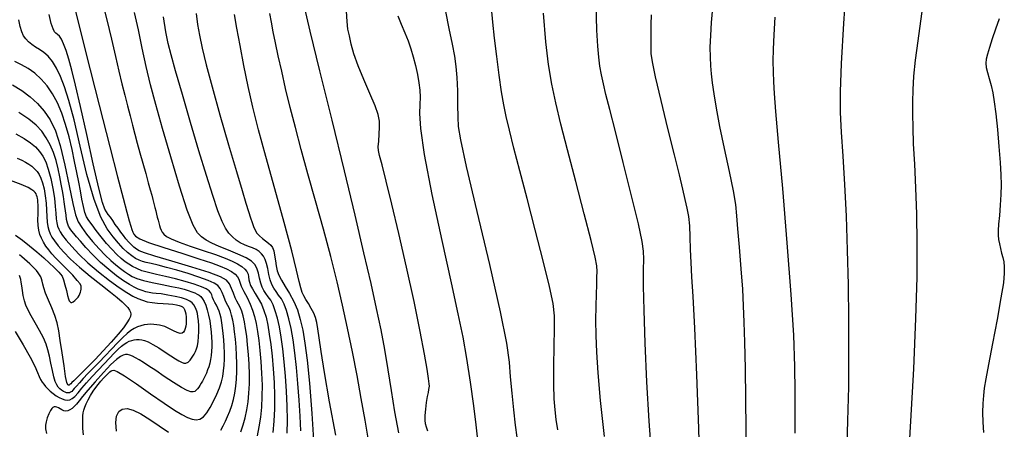
# Model space of a CAD drawing. Extents: x 362093 to 365293, y 1021863 to 1024863.
# Drawn here: x 362818 to 362956, y 1022404 to 1022461 of the extents above; entities that cross this region are included whole.
import ezdxf

# ---------------------------------------------------------------- set-up
doc = ezdxf.new("R2010")
doc.units = 0
doc.header["$MEASUREMENT"] = 0
doc.layers.add('INDEX', color=1, linetype='CONTINUOUS')
doc.layers.add('INTER', color=33, linetype='CONTINUOUS')

msp = doc.modelspace()

# ---------------------------------------------------------------- linework, layer by layer
at = {"layer": 'INDEX', "color": 1, "linetype": 'CONTINUOUS'}
for points, elevation in [([(362825.49, 1022463.65), (362827.37, 1022456.13), (362829.23, 1022448.82), (362829.23, 1022448.82), (362830.71, 1022443.03), (362831.8, 1022438.8), (362832.57, 1022435.85), (362832.57, 1022435.85), (362833.08, 1022433.91), (362833.4, 1022432.7), (362833.62, 1022431.96), (362833.62, 1022431.96), (362833.78, 1022431.47), (362833.92, 1022431.11), (362834.07, 1022430.83), (362834.07, 1022430.83), (362834.3, 1022430.54), (362834.88, 1022430.17), (362836.13, 1022429.66), (362836.13, 1022429.66), (362838.24, 1022428.95), (362840.77, 1022428.15), (362843.14, 1022427.4), (362843.14, 1022427.4), (362844.91, 1022426.81), (362846.14, 1022426.35), (362847.01, 1022425.97), (362847.69, 1022425.6), (362848.19, 1022425.24), (362848.53, 1022424.89), (362848.53, 1022424.89), (362848.72, 1022424.55), (362848.86, 1022424.13), (362849.07, 1022423.58), (362849.07, 1022423.58), (362849.42, 1022422.83), (362849.87, 1022421.97), (362850.31, 1022421.07), (362850.31, 1022421.07), (362850.65, 1022420.2), (362850.92, 1022419.33), (362851.13, 1022418.37), (362851.13, 1022418.37), (362851.33, 1022417.26), (362851.5, 1022416), (362851.66, 1022414.59), (362851.66, 1022414.59), (362851.8, 1022413.03), (362851.9, 1022411.4), (362851.96, 1022409.76), (362851.96, 1022409.76), (362851.95, 1022408.19), (362851.88, 1022406.69), (362851.75, 1022405.27), (362851.75, 1022405.27), (362851.54, 1022403.93), (362851.28, 1022402.67)], 2340), ([(362877.58, 1022461.89), (362878.05, 1022459.51), (362878.5, 1022457.33), (362878.5, 1022457.33), (362878.83, 1022455.64), (362879.03, 1022454.21), (362879.16, 1022452.68), (362879.16, 1022452.68), (362879.24, 1022450.81), (362879.28, 1022448.85), (362879.3, 1022447.17), (362879.3, 1022447.17), (362879.35, 1022445.87), (362879.66, 1022443.98), (362880.49, 1022440.26), (362880.49, 1022440.26), (362881.98, 1022433.99), (362883.74, 1022426.58), (362885.24, 1022419.98), (362886.09, 1022415.63), (362886.46, 1022412.96), (362886.62, 1022410.91), (362886.62, 1022410.91), (362886.83, 1022408.65), (362887.07, 1022406.29), (362887.32, 1022404.15), (362887.32, 1022404.15), (362887.53, 1022402.49)], 2320), ([(362919.57, 1022399.71), (362919.58, 1022403.61), (362919.58, 1022403.61), (362919.54, 1022407.86), (362919.46, 1022412.09), (362919.37, 1022415.77), (362919.37, 1022415.77), (362919.3, 1022418.54), (362919.22, 1022420.8), (362919.09, 1022423.16), (362919.09, 1022423.16), (362918.88, 1022426), (362918.64, 1022428.99), (362918.43, 1022431.57), (362918.43, 1022431.57), (362918.29, 1022433.4), (362918.12, 1022434.94), (362917.79, 1022436.85), (362917.79, 1022436.85), (362917.23, 1022439.58), (362916.55, 1022442.78), (362915.91, 1022445.87), (362915.91, 1022445.87), (362915.43, 1022448.4), (362915.11, 1022450.39), (362914.88, 1022451.94), (362914.88, 1022451.94), (362914.72, 1022453.2), (362914.62, 1022454.33), (362914.57, 1022455.53), (362914.57, 1022455.53), (362914.56, 1022456.92), (362914.62, 1022458.54), (362914.74, 1022460.37), (362914.74, 1022460.37), (362914.93, 1022462.4)], 2310), ([(362862.26, 1022402.75), (362861.4, 1022407.43), (362860.68, 1022411.5), (362860.21, 1022414.43), (362859.93, 1022416.36), (362859.76, 1022417.62), (362859.76, 1022417.62), (362859.61, 1022418.51), (362859.44, 1022419.19), (362859.19, 1022419.81), (362859.19, 1022419.81), (362858.84, 1022420.47), (362858.45, 1022421.13), (362858.08, 1022421.72), (362858.08, 1022421.72), (362857.79, 1022422.21), (362857.56, 1022422.7), (362857.37, 1022423.31), (362857.37, 1022423.31), (362857.16, 1022424.22), (362856.8, 1022425.81), (362856.12, 1022428.49), (362856.12, 1022428.49), (362855.04, 1022432.47), (362853.75, 1022437.13), (362852.5, 1022441.65), (362852.5, 1022441.65), (362851.49, 1022445.39), (362850.7, 1022448.53), (362850.03, 1022451.42), (362850.03, 1022451.42), (362849.43, 1022454.34), (362848.89, 1022457.13), (362848.44, 1022459.56), (362848.44, 1022459.56), (362848.12, 1022461.5)], 2330), ([(362817.49, 1022417.26), (362818.59, 1022415.37), (362819.57, 1022413.65), (362820.23, 1022412.38), (362820.62, 1022411.53), (362820.86, 1022410.94), (362820.86, 1022410.94), (362821.05, 1022410.52), (362821.25, 1022410.18), (362821.47, 1022409.88), (362821.47, 1022409.88), (362821.73, 1022409.57), (362822.03, 1022409.26), (362822.39, 1022408.93), (362822.39, 1022408.93), (362822.78, 1022408.6), (362823.21, 1022408.28), (362823.63, 1022408.02), (362823.63, 1022408.02), (362824.03, 1022407.82), (362824.41, 1022407.7), (362824.76, 1022407.66), (362824.76, 1022407.66), (362825.1, 1022407.71), (362825.45, 1022407.87), (362825.83, 1022408.18), (362825.83, 1022408.18), (362826.28, 1022408.67), (362826.82, 1022409.32), (362827.47, 1022410.09), (362827.47, 1022410.09), (362828.25, 1022410.95), (362829.08, 1022411.84), (362829.91, 1022412.72), (362829.91, 1022412.72), (362830.66, 1022413.52), (362831.32, 1022414.21), (362831.88, 1022414.78), (362831.88, 1022414.78), (362832.34, 1022415.19), (362832.72, 1022415.49), (362833.07, 1022415.71), (362833.07, 1022415.71), (362833.41, 1022415.87), (362833.76, 1022416), (362834.1, 1022416.08), (362834.1, 1022416.08), (362834.44, 1022416.13), (362834.8, 1022416.13), (362835.16, 1022416.08), (362835.16, 1022416.08), (362835.57, 1022415.98), (362836.06, 1022415.78), (362836.7, 1022415.44), (362836.7, 1022415.44), (362837.53, 1022414.94), (362838.42, 1022414.37), (362839.25, 1022413.83), (362839.25, 1022413.83), (362839.89, 1022413.43), (362840.36, 1022413.14), (362840.74, 1022412.95), (362840.74, 1022412.95), (362841.05, 1022412.83), (362841.34, 1022412.82), (362841.63, 1022412.95), (362841.63, 1022412.95), (362841.93, 1022413.25), (362842.23, 1022413.65), (362842.48, 1022414.07), (362842.48, 1022414.07), (362842.68, 1022414.43), (362842.83, 1022414.8), (362842.94, 1022415.24), (362842.94, 1022415.24), (362843.04, 1022415.82), (362843.11, 1022416.51), (362843.14, 1022417.26), (362843.14, 1022417.26), (362843.12, 1022418.02), (362843.07, 1022418.74), (362843, 1022419.33), (362843, 1022419.33), (362842.93, 1022419.75), (362842.85, 1022420.06), (362842.76, 1022420.33), (362842.76, 1022420.33), (362842.64, 1022420.63), (362842.46, 1022420.94), (362842.22, 1022421.23), (362842.22, 1022421.23), (362841.89, 1022421.48), (362841.42, 1022421.71), (362840.73, 1022421.92), (362840.73, 1022421.92), (362839.81, 1022422.14), (362838.8, 1022422.33), (362837.88, 1022422.48), (362837.88, 1022422.48), (362837.18, 1022422.56), (362836.65, 1022422.61), (362836.19, 1022422.67), (362835.72, 1022422.78), (362835.22, 1022422.94), (362834.68, 1022423.16), (362834.68, 1022423.16), (362834.11, 1022423.43), (362833.45, 1022423.8), (362832.64, 1022424.32), (362832.64, 1022424.32), (362831.66, 1022425.02), (362830.55, 1022425.87), (362829.42, 1022426.85), (362829.42, 1022426.85), (362828.34, 1022427.92), (362827.38, 1022428.96), (362826.6, 1022429.84), (362826.6, 1022429.84), (362826.04, 1022430.47), (362825.66, 1022430.9), (362825.38, 1022431.24), (362825.38, 1022431.24), (362825.15, 1022431.56), (362824.95, 1022431.92), (362824.79, 1022432.35), (362824.79, 1022432.35), (362824.68, 1022432.86), (362824.59, 1022433.45), (362824.51, 1022434.06), (362824.51, 1022434.06), (362824.44, 1022434.69), (362824.35, 1022435.34), (362824.24, 1022436.06), (362824.24, 1022436.06), (362824.1, 1022436.88), (362823.93, 1022437.8), (362823.73, 1022438.82), (362823.73, 1022438.82), (362823.49, 1022439.93), (362823.21, 1022441.08), (362822.84, 1022442.21), (362822.84, 1022442.21), (362822.39, 1022443.28), (362821.84, 1022444.28), (362821.2, 1022445.19), (362821.2, 1022445.19), (362820.43, 1022446.04), (362819.42, 1022446.88), (362818, 1022447.78)], 2350)]:
    msp.add_lwpolyline(points, dxfattribs=dict(at, elevation=elevation))
at = {"layer": 'INTER', "linetype": 'CONTINUOUS'}
for points, elevation in [([(362933.64, 1022399.97), (362933.79, 1022404.76), (362933.79, 1022404.76), (362933.89, 1022409.5), (362933.92, 1022414.17), (362933.91, 1022418.9), (362933.91, 1022418.9), (362933.85, 1022423.75), (362933.74, 1022428.6), (362933.57, 1022433.32), (362933.57, 1022433.32), (362933.35, 1022437.74), (362933.11, 1022441.7), (362932.89, 1022445.04), (362932.89, 1022445.04), (362932.76, 1022447.78), (362932.74, 1022450.67), (362932.9, 1022454.64), (362932.9, 1022454.64), (362933.23, 1022460.24), (362933.65, 1022466.43)], 2306), ([(362829.61, 1022463.54), (362830.31, 1022460.72), (362830.93, 1022458.04), (362831.48, 1022455.63), (362831.48, 1022455.63), (362831.96, 1022453.56), (362832.39, 1022451.79), (362832.79, 1022450.2), (362832.79, 1022450.2), (362833.17, 1022448.72), (362833.53, 1022447.32), (362833.87, 1022446.01), (362833.87, 1022446.01), (362834.2, 1022444.76), (362834.53, 1022443.52), (362834.9, 1022442.19), (362834.9, 1022442.19), (362835.31, 1022440.74), (362835.72, 1022439.29), (362836.08, 1022438), (362836.08, 1022438), (362836.36, 1022437.01), (362836.56, 1022436.26), (362836.72, 1022435.64), (362836.72, 1022435.64), (362836.86, 1022435.09), (362836.99, 1022434.56), (362837.11, 1022434.08), (362837.11, 1022434.08), (362837.23, 1022433.61), (362837.34, 1022433.18), (362837.45, 1022432.77), (362837.56, 1022432.39), (362837.66, 1022432.03), (362837.76, 1022431.7), (362837.76, 1022431.7), (362837.86, 1022431.4), (362838, 1022431.11), (362838.23, 1022430.82), (362838.23, 1022430.82), (362838.61, 1022430.51), (362839.28, 1022430.16), (362840.37, 1022429.71), (362840.37, 1022429.71), (362841.95, 1022429.16), (362843.76, 1022428.55), (362845.47, 1022427.97), (362845.47, 1022427.97), (362846.8, 1022427.49), (362847.79, 1022427.07), (362848.54, 1022426.7), (362848.54, 1022426.7), (362849.12, 1022426.33), (362849.56, 1022425.96), (362849.85, 1022425.59), (362849.85, 1022425.59), (362850.01, 1022425.22), (362850.08, 1022424.85), (362850.13, 1022424.47), (362850.13, 1022424.47), (362850.2, 1022424.1), (362850.35, 1022423.68), (362850.61, 1022423.17), (362850.61, 1022423.17), (362850.99, 1022422.55), (362851.44, 1022421.83), (362851.87, 1022421.04), (362851.87, 1022421.04), (362852.23, 1022420.18), (362852.52, 1022419.22), (362852.76, 1022418.13), (362852.76, 1022418.13), (362852.98, 1022416.86), (362853.18, 1022415.42), (362853.37, 1022413.8), (362853.37, 1022413.8), (362853.53, 1022412.01), (362853.65, 1022410.14), (362853.71, 1022408.26), (362853.71, 1022408.26), (362853.7, 1022406.46), (362853.62, 1022404.74), (362853.47, 1022403.12)], 2338), ([(362855.47, 1022403.05), (362855.52, 1022404.86), (362855.49, 1022406.82), (362855.49, 1022406.82), (362855.4, 1022408.89), (362855.25, 1022410.99), (362855.07, 1022413), (362855.07, 1022413), (362854.87, 1022414.83), (362854.64, 1022416.46), (362854.39, 1022417.89), (362854.39, 1022417.89), (362854.12, 1022419.11), (362853.82, 1022420.14), (362853.51, 1022420.96), (362853.51, 1022420.96), (362853.17, 1022421.59), (362852.83, 1022422.09), (362852.51, 1022422.53), (362852.51, 1022422.53), (362852.23, 1022422.95), (362851.99, 1022423.43), (362851.78, 1022424), (362851.78, 1022424), (362851.61, 1022424.68), (362851.45, 1022425.4), (362851.25, 1022426.07), (362850.98, 1022426.61), (362850.51, 1022427.07), (362849.74, 1022427.53), (362849.74, 1022427.53), (362848.59, 1022428.04), (362847.27, 1022428.57), (362845.99, 1022429.09), (362845.99, 1022429.09), (362844.97, 1022429.56), (362844.17, 1022429.99), (362843.53, 1022430.43), (362843.53, 1022430.43), (362842.96, 1022430.99), (362842.34, 1022432.07), (362841.53, 1022434.16), (362841.53, 1022434.16), (362840.45, 1022437.53), (362839.23, 1022441.6), (362838.08, 1022445.59), (362838.08, 1022445.59), (362837.15, 1022448.91), (362836.41, 1022451.67), (362835.8, 1022454.21), (362835.8, 1022454.21), (362835.24, 1022456.77), (362834.71, 1022459.32), (362834.17, 1022461.77)], 2336), ([(362857.86, 1022462.55), (362858.65, 1022459.16), (362858.65, 1022459.16), (362860.01, 1022453.6), (362861.71, 1022446.71), (362863.44, 1022439.67), (362863.44, 1022439.67), (362864.93, 1022433.46), (362866.15, 1022428.23), (362867.14, 1022423.92), (362867.14, 1022423.92), (362867.92, 1022420.43), (362868.55, 1022417.47), (362869.08, 1022414.72), (362869.08, 1022414.72), (362869.54, 1022411.91), (362869.99, 1022409.01), (362870.47, 1022406.05), (362871.02, 1022403.08)], 2326), ([(362875.1, 1022403.32), (362874.93, 1022403.87), (362874.93, 1022403.87), (362874.81, 1022404.34), (362874.74, 1022404.86), (362874.74, 1022405.53), (362874.74, 1022405.53), (362874.82, 1022406.39), (362874.95, 1022407.32), (362875.08, 1022408.15), (362875.08, 1022408.15), (362875.19, 1022408.74), (362875.26, 1022409.13), (362875.31, 1022409.38), (362875.31, 1022409.38), (362875.34, 1022409.59), (362875.32, 1022409.95), (362875.23, 1022410.67), (362875.23, 1022410.67), (362875.04, 1022411.98), (362874.67, 1022414.09), (362874.07, 1022417.22), (362874.07, 1022417.22), (362873.19, 1022421.42), (362872.14, 1022426.2), (362871.07, 1022430.91), (362871.07, 1022430.91), (362870.1, 1022434.99), (362869.31, 1022438.23), (362868.73, 1022440.51), (362868.73, 1022440.51), (362868.38, 1022441.8), (362868.23, 1022442.48), (362868.2, 1022443.03), (362868.2, 1022443.03), (362868.26, 1022443.82), (362868.33, 1022444.79), (362868.39, 1022445.74), (362868.39, 1022445.74), (362868.37, 1022446.59), (362868.19, 1022447.5), (362867.76, 1022448.73), (362867.76, 1022448.73), (362867.04, 1022450.43), (362866.18, 1022452.4), (362865.38, 1022454.33), (362865.38, 1022454.33), (362864.8, 1022455.98), (362864.42, 1022457.35), (362864.16, 1022458.48), (362864.16, 1022458.48), (362863.96, 1022459.45), (362863.83, 1022460.51), (362863.76, 1022461.92)], 2324), ([(362893.27, 1022403.53), (362893.06, 1022404.97), (362893.06, 1022404.97), (362892.89, 1022406.32), (362892.77, 1022407.84), (362892.71, 1022409.82), (362892.71, 1022409.82), (362892.72, 1022412.39), (362892.76, 1022415.17), (362892.81, 1022417.63), (362892.81, 1022417.63), (362892.79, 1022419.44), (362892.61, 1022421.16), (362892.11, 1022423.54), (362892.11, 1022423.54), (362891.24, 1022427.11), (362890.12, 1022431.43), (362888.97, 1022435.79), (362888.97, 1022435.79), (362887.97, 1022439.64), (362887.14, 1022442.82), (362886.5, 1022445.34), (362886.5, 1022445.34), (362886.05, 1022447.24), (362885.72, 1022448.88), (362885.42, 1022450.7), (362885.42, 1022450.7), (362885.1, 1022453.01), (362884.76, 1022455.61), (362884.45, 1022458.17), (362884.45, 1022458.17), (362884.19, 1022460.43), (362883.99, 1022462.43)], 2318), ([(362906.42, 1022399.7), (362906.03, 1022404.72), (362906.03, 1022404.72), (362905.71, 1022410.21), (362905.47, 1022415.59), (362905.32, 1022420.21), (362905.32, 1022420.21), (362905.25, 1022423.58), (362905.25, 1022425.84), (362905.27, 1022427.33), (362905.27, 1022427.33), (362905.25, 1022428.44), (362905.06, 1022429.82), (362904.53, 1022432.26), (362904.53, 1022432.26), (362903.57, 1022436.19), (362902.41, 1022440.84), (362901.32, 1022445.13), (362901.32, 1022445.13), (362900.52, 1022448.23), (362899.99, 1022450.31), (362899.63, 1022451.8), (362899.63, 1022451.8), (362899.37, 1022453.06), (362899.16, 1022454.26), (362898.99, 1022455.53), (362898.99, 1022455.53), (362898.84, 1022457.06), (362898.71, 1022459.31), (362898.63, 1022462.85)], 2314), ([(362942.19, 1022398.3), (362942.59, 1022404.74), (362942.97, 1022412.04), (362943.27, 1022419.04), (362943.27, 1022419.04), (362943.44, 1022424.83), (362943.47, 1022429.56), (362943.41, 1022433.61), (362943.27, 1022437.3), (362943.11, 1022440.61), (362942.96, 1022443.43), (362942.96, 1022443.43), (362942.88, 1022445.7), (362942.84, 1022447.59), (362942.85, 1022449.28), (362942.85, 1022449.28), (362942.9, 1022450.98), (362943.01, 1022452.87), (362943.23, 1022455.12), (362943.23, 1022455.12), (362943.57, 1022457.79), (362943.97, 1022460.55), (362944.31, 1022462.94)], 2304), ([(362846.22, 1022403.48), (362846.52, 1022404.07), (362846.84, 1022404.71), (362846.84, 1022404.71), (362847.16, 1022405.39), (362847.46, 1022406.12), (362847.74, 1022406.91), (362847.74, 1022406.91), (362847.97, 1022407.75), (362848.16, 1022408.64), (362848.31, 1022409.59), (362848.31, 1022409.59), (362848.4, 1022410.59), (362848.45, 1022411.65), (362848.46, 1022412.76), (362848.46, 1022412.76), (362848.42, 1022413.92), (362848.34, 1022415.07), (362848.24, 1022416.17), (362848.24, 1022416.17), (362848.13, 1022417.17), (362848.01, 1022418.06), (362847.87, 1022418.84), (362847.87, 1022418.84), (362847.72, 1022419.52), (362847.56, 1022420.08), (362847.39, 1022420.53), (362847.39, 1022420.53), (362847.2, 1022420.88), (362847.01, 1022421.21), (362846.81, 1022421.61), (362846.81, 1022421.61), (362846.61, 1022422.13), (362846.39, 1022422.7), (362846.13, 1022423.23), (362846.13, 1022423.23), (362845.8, 1022423.64), (362845.28, 1022423.99), (362844.43, 1022424.37), (362844.43, 1022424.37), (362843.16, 1022424.82), (362841.63, 1022425.32), (362840.06, 1022425.79), (362840.06, 1022425.79), (362838.64, 1022426.19), (362837.44, 1022426.49), (362836.48, 1022426.72), (362836.48, 1022426.72), (362835.79, 1022426.87), (362835.27, 1022427.01), (362834.81, 1022427.18), (362834.81, 1022427.18), (362834.31, 1022427.43), (362833.77, 1022427.78), (362833.19, 1022428.25), (362833.19, 1022428.25), (362832.57, 1022428.84), (362831.9, 1022429.58), (362831.16, 1022430.46), (362831.16, 1022430.46), (362830.34, 1022431.56), (362829.45, 1022433.18), (362828.51, 1022435.67), (362827.52, 1022439.17), (362826.57, 1022443.12), (362825.71, 1022446.76), (362825.71, 1022446.76), (362825, 1022449.48), (362824.4, 1022451.4), (362823.84, 1022452.82), (362823.84, 1022452.82), (362823.28, 1022453.98), (362822.69, 1022454.93), (362822.1, 1022455.66), (362822.1, 1022455.66), (362821.49, 1022456.18), (362820.89, 1022456.58), (362820.32, 1022456.92), (362820.32, 1022456.92), (362819.81, 1022457.27), (362819.37, 1022457.66), (362818.99, 1022458.06), (362818.99, 1022458.06), (362818.67, 1022458.51), (362818.4, 1022459.06), (362818.17, 1022459.79), (362818.17, 1022459.79), (362817.98, 1022460.74)], 2344), ([(362849.01, 1022403.25), (362849.34, 1022404.19), (362849.63, 1022405.21), (362849.85, 1022406.29), (362850.03, 1022407.43), (362850.03, 1022407.43), (362850.14, 1022408.64), (362850.2, 1022409.92), (362850.21, 1022411.26), (362850.21, 1022411.26), (362850.16, 1022412.66), (362850.07, 1022414.05), (362849.95, 1022415.38), (362849.95, 1022415.38), (362849.82, 1022416.59), (362849.67, 1022417.66), (362849.5, 1022418.61), (362849.5, 1022418.61), (362849.32, 1022419.42), (362849.13, 1022420.09), (362848.92, 1022420.64), (362848.92, 1022420.64), (362848.69, 1022421.06), (362848.46, 1022421.46), (362848.22, 1022421.94), (362848.22, 1022421.94), (362847.98, 1022422.57), (362847.71, 1022423.26), (362847.4, 1022423.9), (362847.4, 1022423.9), (362846.98, 1022424.4), (362846.16, 1022424.87), (362844.6, 1022425.45), (362844.6, 1022425.45), (362842.15, 1022426.23), (362839.37, 1022427.06), (362836.98, 1022427.77), (362836.98, 1022427.77), (362835.53, 1022428.22), (362834.81, 1022428.5), (362834.44, 1022428.72), (362834.44, 1022428.72), (362834.08, 1022429.02), (362833.7, 1022429.37), (362833.33, 1022429.77), (362833.33, 1022429.77), (362832.96, 1022430.19), (362832.61, 1022430.63), (362832.25, 1022431.12), (362832.25, 1022431.12), (362831.86, 1022431.65), (362831.47, 1022432.19), (362831.11, 1022432.72), (362831.11, 1022432.72), (362830.78, 1022433.18), (362830.49, 1022433.58), (362830.24, 1022433.93), (362830.24, 1022433.93), (362830.01, 1022434.32), (362829.69, 1022435.22), (362829.18, 1022437.22), (362829.18, 1022437.22), (362828.4, 1022440.62), (362827.49, 1022444.75), (362826.62, 1022448.66), (362826.62, 1022448.66), (362825.93, 1022451.62), (362825.41, 1022453.72), (362824.98, 1022455.24), (362824.98, 1022455.24), (362824.6, 1022456.45), (362824.26, 1022457.38), (362823.94, 1022458.04), (362823.94, 1022458.04), (362823.66, 1022458.45), (362823.42, 1022458.68), (362823.19, 1022458.85), (362823.19, 1022458.85), (362822.99, 1022459.06), (362822.78, 1022459.48), (362822.53, 1022460.24), (362822.53, 1022460.24), (362822.22, 1022461.47)], 2342), ([(362857.37, 1022403.37), (362857.28, 1022405.42), (362857.28, 1022405.42), (362857.15, 1022407.66), (362856.98, 1022409.97), (362856.78, 1022412.21), (362856.78, 1022412.21), (362856.55, 1022414.25), (362856.3, 1022416.06), (362856.02, 1022417.65), (362856.02, 1022417.65), (362855.72, 1022419.01), (362855.39, 1022420.15), (362855.04, 1022421.07), (362855.04, 1022421.07), (362854.66, 1022421.78), (362854.28, 1022422.33), (362853.93, 1022422.81), (362853.93, 1022422.81), (362853.62, 1022423.29), (362853.35, 1022423.82), (362853.12, 1022424.45), (362853.12, 1022424.45), (362852.93, 1022425.21), (362852.77, 1022426.01), (362852.6, 1022426.74), (362852.6, 1022426.74), (362852.41, 1022427.3), (362852.19, 1022427.73), (362851.9, 1022428.08), (362851.9, 1022428.08), (362851.55, 1022428.39), (362851.14, 1022428.66), (362850.65, 1022428.9), (362850.65, 1022428.9), (362850.09, 1022429.11), (362849.51, 1022429.34), (362848.92, 1022429.61), (362848.92, 1022429.61), (362848.36, 1022429.97), (362847.84, 1022430.43), (362847.34, 1022430.97), (362847.34, 1022430.97), (362846.87, 1022431.64), (362846.38, 1022432.61), (362845.79, 1022434.08), (362845.79, 1022434.08), (362845.07, 1022436.2), (362844.19, 1022439), (362843.15, 1022442.44), (362843.15, 1022442.44), (362841.99, 1022446.39), (362840.85, 1022450.32), (362839.9, 1022453.62), (362839.9, 1022453.62), (362839.27, 1022455.85), (362838.86, 1022457.45), (362838.55, 1022459.07), (362838.55, 1022459.07), (362838.22, 1022461.15)], 2334), ([(362842.77, 1022461.6), (362842.95, 1022460.09), (362843.21, 1022458.57), (362843.21, 1022458.57), (362843.59, 1022456.78), (362844.16, 1022454.46), (362844.99, 1022451.37), (362844.99, 1022451.37), (362846.09, 1022447.46), (362847.3, 1022443.29), (362848.39, 1022439.59), (362848.39, 1022439.59), (362849.17, 1022436.93), (362849.7, 1022435.17), (362850.07, 1022433.99), (362850.07, 1022433.99), (362850.34, 1022433.12), (362850.57, 1022432.44), (362850.78, 1022431.88), (362850.78, 1022431.88), (362850.99, 1022431.4), (362851.25, 1022430.96), (362851.59, 1022430.57), (362852.01, 1022430.2), (362852.47, 1022429.87), (362852.88, 1022429.57), (362852.88, 1022429.57), (362853.19, 1022429.3), (362853.42, 1022428.97), (362853.59, 1022428.51), (362853.59, 1022428.51), (362853.72, 1022427.87), (362853.84, 1022427.12), (362853.96, 1022426.38), (362853.96, 1022426.38), (362854.1, 1022425.72), (362854.32, 1022425.09), (362854.68, 1022424.39), (362854.68, 1022424.39), (362855.21, 1022423.53), (362855.82, 1022422.54), (362856.42, 1022421.44), (362856.42, 1022421.44), (362856.91, 1022420.24), (362857.31, 1022418.92), (362857.65, 1022417.41), (362857.65, 1022417.41), (362857.96, 1022415.61), (362858.26, 1022413.24), (362858.57, 1022410.01), (362858.57, 1022410.01), (362858.9, 1022405.81), (362859.2, 1022401.35)], 2332), ([(362866.84, 1022402.08), (362866.35, 1022404.88), (362865.83, 1022407.88), (362865.83, 1022407.88), (362865.23, 1022411.08), (362864.58, 1022414.39), (362863.9, 1022417.68), (362863.9, 1022417.68), (362863.2, 1022420.91), (362862.44, 1022424.19), (362861.56, 1022427.69), (362861.56, 1022427.69), (362860.53, 1022431.52), (362859.43, 1022435.46), (362858.37, 1022439.24), (362858.37, 1022439.24), (362857.43, 1022442.64), (362856.62, 1022445.7), (362855.9, 1022448.5), (362855.9, 1022448.5), (362855.26, 1022451.13), (362854.71, 1022453.55), (362854.24, 1022455.69), (362854.24, 1022455.69), (362853.86, 1022457.51), (362853.54, 1022459.06), (362853.29, 1022460.41), (362853.29, 1022460.41), (362853.07, 1022461.62)], 2328), ([(362870.92, 1022461.28), (362871.41, 1022460.13), (362871.91, 1022458.94), (362871.91, 1022458.94), (362872.35, 1022457.81), (362872.75, 1022456.7), (362873.09, 1022455.56), (362873.09, 1022455.56), (362873.41, 1022454.34), (362873.68, 1022453.11), (362873.88, 1022451.95), (362873.88, 1022451.95), (362874, 1022450.91), (362874.05, 1022449.93), (362874.02, 1022448.91), (362874.02, 1022448.91), (362873.97, 1022447.67), (362874.08, 1022445.58), (362874.61, 1022441.94), (362874.61, 1022441.94), (362875.69, 1022436.38), (362877.07, 1022429.95), (362878.37, 1022424.04), (362878.37, 1022424.04), (362879.33, 1022419.69), (362880.01, 1022416.44), (362880.54, 1022413.45), (362881.04, 1022410.15), (362881.48, 1022406.87), (362881.81, 1022404.2), (362881.81, 1022404.2), (362881.99, 1022402.54)], 2322), ([(362899.79, 1022402.57), (362899.25, 1022407.6), (362899.25, 1022407.6), (362898.89, 1022411.47), (362898.7, 1022414.35), (362898.62, 1022416.68), (362898.62, 1022416.68), (362898.6, 1022418.83), (362898.63, 1022420.78), (362898.67, 1022422.45), (362898.67, 1022422.45), (362898.72, 1022423.77), (362898.74, 1022424.8), (362898.75, 1022425.61), (362898.75, 1022425.61), (362898.71, 1022426.38), (362898.48, 1022427.62), (362897.93, 1022429.93), (362897.93, 1022429.93), (362896.96, 1022433.67), (362895.77, 1022438.19), (362894.62, 1022442.58), (362894.62, 1022442.58), (362893.7, 1022446.18), (362893, 1022449.13), (362892.44, 1022451.77), (362892.44, 1022451.77), (362891.97, 1022454.49), (362891.58, 1022457.65), (362891.26, 1022461.66)], 2316), ([(362906.31, 1022461.41), (362906.28, 1022460.09), (362906.28, 1022460.09), (362906.26, 1022458.87), (362906.25, 1022457.77), (362906.25, 1022456.84), (362906.25, 1022456.84), (362906.27, 1022456.03), (362906.44, 1022454.87), (362906.87, 1022452.8), (362906.87, 1022452.8), (362907.65, 1022449.49), (362908.61, 1022445.56), (362909.52, 1022441.87), (362909.52, 1022441.87), (362910.2, 1022439.09), (362910.68, 1022437.12), (362911.03, 1022435.67), (362911.03, 1022435.67), (362911.3, 1022434.45), (362911.5, 1022433.28), (362911.64, 1022431.99), (362911.64, 1022431.99), (362911.72, 1022430.44), (362911.77, 1022428.7), (362911.84, 1022426.86), (362911.84, 1022426.86), (362911.96, 1022424.89), (362912.14, 1022422.1), (362912.36, 1022417.68), (362912.36, 1022417.68), (362912.63, 1022411.18), (362912.9, 1022403.71), (362913.1, 1022396.72)], 2312), ([(362926.41, 1022403.03), (362926.43, 1022405.8), (362926.41, 1022408.87), (362926.41, 1022408.87), (362926.36, 1022412.37), (362926.21, 1022416.72), (362925.87, 1022422.42), (362925.87, 1022422.42), (362925.32, 1022429.62), (362924.67, 1022437.18), (362924.1, 1022443.64), (362924.1, 1022443.64), (362923.73, 1022447.92), (362923.53, 1022450.45), (362923.43, 1022452.07), (362923.43, 1022452.07), (362923.37, 1022453.49), (362923.35, 1022454.97), (362923.38, 1022456.64), (362923.38, 1022456.64), (362923.47, 1022458.65), (362923.63, 1022461.11)], 2308), ([(362954.9, 1022460.89), (362954.39, 1022459.43), (362954.39, 1022459.43), (362953.93, 1022458.06), (362953.55, 1022456.88), (362953.28, 1022455.93), (362953.28, 1022455.93), (362953.11, 1022455.24), (362953.05, 1022454.68), (362953.11, 1022454.1), (362953.11, 1022454.1), (362953.28, 1022453.38), (362953.51, 1022452.53), (362953.77, 1022451.59), (362953.77, 1022451.59), (362954, 1022450.56), (362954.21, 1022449.29), (362954.43, 1022447.61), (362954.43, 1022447.61), (362954.66, 1022445.43), (362954.87, 1022443.05), (362955.05, 1022440.84), (362955.05, 1022440.84), (362955.15, 1022439.1), (362955.18, 1022437.69), (362955.15, 1022436.34), (362955.15, 1022436.34), (362955.05, 1022434.88), (362954.93, 1022433.44), (362954.82, 1022432.21), (362954.82, 1022432.21), (362954.76, 1022431.32), (362954.76, 1022430.67), (362954.81, 1022430.1), (362954.81, 1022430.1), (362954.93, 1022429.49), (362955.08, 1022428.84), (362955.25, 1022428.19), (362955.25, 1022428.19), (362955.41, 1022427.58), (362955.54, 1022426.95), (362955.62, 1022426.24), (362955.62, 1022426.24), (362955.62, 1022425.36), (362955.49, 1022424.02), (362955.16, 1022421.92), (362955.16, 1022421.92), (362954.62, 1022418.91), (362953.98, 1022415.58), (362953.42, 1022412.64), (362953.42, 1022412.64), (362953.04, 1022410.64), (362952.83, 1022409.34), (362952.71, 1022408.32), (362952.71, 1022408.32), (362952.62, 1022407.2), (362952.58, 1022405.95), (362952.61, 1022404.57), (362952.61, 1022404.57), (362952.73, 1022403.12)], 2302), ([(362827.03, 1022402.84), (362826.96, 1022403.71), (362826.92, 1022404.45), (362826.92, 1022404.45), (362826.92, 1022405.03), (362826.95, 1022405.49), (362827, 1022405.88), (362827, 1022405.88), (362827.08, 1022406.26), (362827.2, 1022406.67), (362827.4, 1022407.15), (362827.4, 1022407.15), (362827.69, 1022407.71), (362828.03, 1022408.31), (362828.4, 1022408.9), (362828.4, 1022408.9), (362828.75, 1022409.41), (362829.09, 1022409.86), (362829.45, 1022410.3), (362829.45, 1022410.3), (362829.83, 1022410.72), (362830.19, 1022411.1), (362830.5, 1022411.41), (362830.5, 1022411.41), (362830.71, 1022411.62), (362830.88, 1022411.74), (362831.03, 1022411.81), (362831.03, 1022411.81), (362831.25, 1022411.83), (362831.75, 1022411.64), (362832.76, 1022411.04), (362834.42, 1022409.92), (362836.41, 1022408.54), (362838.29, 1022407.24), (362838.29, 1022407.24), (362839.72, 1022406.28), (362840.76, 1022405.65), (362841.54, 1022405.25), (362841.54, 1022405.25), (362842.2, 1022404.99), (362842.77, 1022404.9), (362843.29, 1022405.01), (362843.29, 1022405.01), (362843.77, 1022405.35), (362844.24, 1022405.91), (362844.71, 1022406.65), (362844.71, 1022406.65), (362845.19, 1022407.53), (362845.64, 1022408.47), (362846.02, 1022409.39), (362846.02, 1022409.39), (362846.29, 1022410.21), (362846.47, 1022410.98), (362846.59, 1022411.74), (362846.59, 1022411.74), (362846.66, 1022412.54), (362846.7, 1022413.38), (362846.71, 1022414.26), (362846.71, 1022414.26), (362846.67, 1022415.18), (362846.61, 1022416.09), (362846.54, 1022416.96), (362846.54, 1022416.96), (362846.45, 1022417.76), (362846.35, 1022418.46), (362846.24, 1022419.08), (362846.24, 1022419.08), (362846.12, 1022419.62), (362845.98, 1022420.09), (362845.8, 1022420.51), (362845.8, 1022420.51), (362845.59, 1022420.9), (362845.38, 1022421.28), (362845.19, 1022421.64), (362845.19, 1022421.64), (362845.06, 1022422), (362844.95, 1022422.35), (362844.81, 1022422.65), (362844.81, 1022422.65), (362844.59, 1022422.92), (362844.18, 1022423.17), (362843.51, 1022423.46), (362843.51, 1022423.46), (362842.49, 1022423.83), (362841.23, 1022424.22), (362839.86, 1022424.59), (362839.86, 1022424.59), (362838.5, 1022424.91), (362837.22, 1022425.19), (362836.1, 1022425.45), (362836.1, 1022425.45), (362835.19, 1022425.72), (362834.46, 1022426.02), (362833.86, 1022426.31), (362833.86, 1022426.31), (362833.34, 1022426.62), (362832.84, 1022426.97), (362832.31, 1022427.42), (362832.31, 1022427.42), (362831.69, 1022428), (362831, 1022428.71), (362830.26, 1022429.53), (362830.26, 1022429.53), (362829.52, 1022430.44), (362828.82, 1022431.34), (362828.23, 1022432.12), (362828.23, 1022432.12), (362827.79, 1022432.72), (362827.47, 1022433.25), (362827.22, 1022433.86), (362827.22, 1022433.86), (362827.02, 1022434.69), (362826.82, 1022435.7), (362826.61, 1022436.85), (362826.61, 1022436.85), (362826.38, 1022438.09), (362826.1, 1022439.45), (362825.79, 1022440.97), (362825.79, 1022440.97), (362825.43, 1022442.65), (362825.01, 1022444.41), (362824.53, 1022446.13), (362824.53, 1022446.13), (362823.99, 1022447.71), (362823.38, 1022449.14), (362822.7, 1022450.4), (362822.7, 1022450.4), (362821.95, 1022451.52), (362821.13, 1022452.47), (362820.25, 1022453.27), (362819.31, 1022453.92), (362818.36, 1022454.45), (362817.46, 1022454.92)], 2346), ([(362817.12, 1022451.66), (362818.4, 1022450.88), (362818.4, 1022450.88), (362819.57, 1022450.01), (362820.62, 1022449.05), (362821.55, 1022447.98), (362821.55, 1022447.98), (362822.37, 1022446.78), (362823.1, 1022445.26), (362823.79, 1022443.18), (362823.79, 1022443.18), (362824.44, 1022440.47), (362825.04, 1022437.58), (362825.53, 1022435.12), (362825.53, 1022435.12), (362825.92, 1022433.53), (362826.29, 1022432.55), (362826.78, 1022431.76), (362826.78, 1022431.76), (362827.47, 1022430.83), (362828.31, 1022429.79), (362829.2, 1022428.77), (362829.2, 1022428.77), (362830.05, 1022427.89), (362830.84, 1022427.14), (362831.55, 1022426.52), (362831.55, 1022426.52), (362832.19, 1022426.01), (362832.77, 1022425.59), (362833.3, 1022425.24), (362833.3, 1022425.24), (362833.83, 1022424.93), (362834.48, 1022424.65), (362835.39, 1022424.37), (362835.39, 1022424.37), (362836.64, 1022424.08), (362838.04, 1022423.8), (362839.34, 1022423.54), (362839.34, 1022423.54), (362840.34, 1022423.32), (362841.08, 1022423.13), (362841.65, 1022422.96), (362841.65, 1022422.96), (362842.14, 1022422.79), (362842.56, 1022422.63), (362842.91, 1022422.47), (362842.91, 1022422.47), (362843.19, 1022422.31), (362843.43, 1022422.11), (362843.65, 1022421.82), (362843.65, 1022421.82), (362843.87, 1022421.42), (362844.1, 1022420.89), (362844.31, 1022420.25), (362844.31, 1022420.25), (362844.49, 1022419.51), (362844.66, 1022418.72), (362844.78, 1022417.92), (362844.78, 1022417.92), (362844.87, 1022417.16), (362844.93, 1022416.44), (362844.95, 1022415.76), (362844.95, 1022415.76), (362844.95, 1022415.11), (362844.92, 1022414.49), (362844.87, 1022413.9), (362844.87, 1022413.9), (362844.78, 1022413.34), (362844.67, 1022412.82), (362844.53, 1022412.33), (362844.53, 1022412.33), (362844.37, 1022411.87), (362844.19, 1022411.44), (362844.01, 1022411.04), (362844.01, 1022411.04), (362843.82, 1022410.67), (362843.64, 1022410.32), (362843.46, 1022410.01), (362843.29, 1022409.72), (362843.12, 1022409.46), (362842.95, 1022409.23), (362842.95, 1022409.23), (362842.78, 1022409.03), (362842.59, 1022408.88), (362842.34, 1022408.8), (362842.34, 1022408.8), (362842.01, 1022408.82), (362841.49, 1022409), (362840.7, 1022409.43), (362840.7, 1022409.43), (362839.59, 1022410.13), (362838.32, 1022410.97), (362837.12, 1022411.78), (362837.12, 1022411.78), (362836.16, 1022412.42), (362835.42, 1022412.91), (362834.82, 1022413.28), (362834.82, 1022413.28), (362834.3, 1022413.57), (362833.86, 1022413.79), (362833.48, 1022413.94), (362833.48, 1022413.94), (362833.18, 1022414.01), (362832.9, 1022414.01), (362832.59, 1022413.92), (362832.59, 1022413.92), (362832.2, 1022413.74), (362831.65, 1022413.35), (362830.87, 1022412.62), (362830.87, 1022412.62), (362829.81, 1022411.52), (362828.66, 1022410.23), (362827.64, 1022409.04), (362827.64, 1022409.04), (362826.91, 1022408.16), (362826.43, 1022407.54), (362826.07, 1022407.1), (362826.07, 1022407.1), (362825.74, 1022406.75), (362825.43, 1022406.48), (362825.12, 1022406.29), (362825.12, 1022406.29), (362824.83, 1022406.18), (362824.55, 1022406.14), (362824.28, 1022406.18), (362824.28, 1022406.18), (362824.02, 1022406.29), (362823.77, 1022406.43), (362823.54, 1022406.57), (362823.54, 1022406.57), (362823.33, 1022406.66), (362823.12, 1022406.71), (362822.94, 1022406.71), (362822.94, 1022406.71), (362822.77, 1022406.65), (362822.59, 1022406.5), (362822.4, 1022406.2), (362822.4, 1022406.2), (362822.18, 1022405.75), (362821.97, 1022405.2), (362821.8, 1022404.65), (362821.8, 1022404.65), (362821.71, 1022404.15), (362821.73, 1022403.64), (362821.86, 1022403.02)], 2348), ([(362817.58, 1022444.81), (362818.74, 1022444.18), (362818.74, 1022444.18), (362819.63, 1022443.58), (362820.32, 1022443), (362820.87, 1022442.38), (362820.87, 1022442.38), (362821.34, 1022441.71), (362821.75, 1022440.9), (362822.12, 1022439.87), (362822.12, 1022439.87), (362822.46, 1022438.59), (362822.74, 1022437.19), (362822.96, 1022435.84), (362822.96, 1022435.84), (362823.08, 1022434.68), (362823.16, 1022433.73), (362823.22, 1022432.98), (362823.22, 1022432.98), (362823.3, 1022432.4), (362823.42, 1022431.94), (362823.58, 1022431.54), (362823.58, 1022431.54), (362823.79, 1022431.14), (362824.11, 1022430.65), (362824.62, 1022429.98), (362824.62, 1022429.98), (362825.38, 1022429.09), (362826.39, 1022428.01), (362827.65, 1022426.8), (362827.65, 1022426.8), (362829.13, 1022425.55), (362830.65, 1022424.37), (362832.03, 1022423.37), (362833.1, 1022422.66), (362833.93, 1022422.18), (362834.62, 1022421.85), (362834.62, 1022421.85), (362835.26, 1022421.59), (362835.91, 1022421.4), (362836.61, 1022421.27), (362836.61, 1022421.27), (362837.38, 1022421.19), (362838.17, 1022421.14), (362838.9, 1022421.09), (362838.9, 1022421.09), (362839.51, 1022421.03), (362840, 1022420.95), (362840.37, 1022420.86), (362840.37, 1022420.86), (362840.66, 1022420.77), (362840.86, 1022420.66), (362841.02, 1022420.51), (362841.02, 1022420.51), (362841.15, 1022420.31), (362841.25, 1022420.04), (362841.32, 1022419.69), (362841.32, 1022419.69), (362841.37, 1022419.25), (362841.39, 1022418.78), (362841.38, 1022418.33), (362841.38, 1022418.33), (362841.33, 1022417.96), (362841.25, 1022417.65), (362841.14, 1022417.39), (362841.14, 1022417.39), (362841.01, 1022417.15), (362840.81, 1022416.99), (362840.52, 1022416.96), (362840.52, 1022416.96), (362840.1, 1022417.09), (362839.62, 1022417.32), (362839.15, 1022417.57), (362839.15, 1022417.57), (362838.74, 1022417.77), (362838.38, 1022417.92), (362838.02, 1022418.03), (362838.02, 1022418.03), (362837.65, 1022418.11), (362837.26, 1022418.18), (362836.84, 1022418.22), (362836.84, 1022418.22), (362836.41, 1022418.24), (362835.96, 1022418.22), (362835.5, 1022418.16), (362835.5, 1022418.16), (362835.04, 1022418.05), (362834.58, 1022417.88), (362834.12, 1022417.66), (362834.12, 1022417.66), (362833.66, 1022417.37), (362833.14, 1022416.97), (362832.53, 1022416.41), (362832.53, 1022416.41), (362831.78, 1022415.66), (362830.94, 1022414.78), (362830.07, 1022413.86), (362830.07, 1022413.86), (362829.21, 1022412.97), (362828.39, 1022412.13), (362827.64, 1022411.36), (362827.64, 1022411.36), (362826.99, 1022410.67), (362826.45, 1022410.08), (362826.04, 1022409.61), (362826.04, 1022409.61), (362825.75, 1022409.27), (362825.56, 1022409.04), (362825.4, 1022408.88), (362825.4, 1022408.88), (362825.23, 1022408.77), (362825.06, 1022408.7), (362824.87, 1022408.68), (362824.87, 1022408.68), (362824.66, 1022408.7), (362824.45, 1022408.77), (362824.22, 1022408.88), (362824.22, 1022408.88), (362823.98, 1022409.03), (362823.74, 1022409.23), (362823.51, 1022409.48), (362823.51, 1022409.48), (362823.3, 1022409.8), (362823.09, 1022410.25), (362822.89, 1022410.9), (362822.89, 1022410.9), (362822.69, 1022411.79), (362822.48, 1022412.81), (362822.28, 1022413.81), (362822.28, 1022413.81), (362822.07, 1022414.66), (362821.81, 1022415.47), (362821.43, 1022416.34), (362820.9, 1022417.37), (362820.3, 1022418.45), (362819.74, 1022419.43), (362819.74, 1022419.43), (362819.31, 1022420.22), (362819, 1022420.89), (362818.78, 1022421.54), (362818.78, 1022421.54), (362818.62, 1022422.25), (362818.51, 1022422.98), (362818.42, 1022423.62), (362818.42, 1022423.62), (362818.35, 1022424.11), (362818.28, 1022424.48), (362818.21, 1022424.78), (362818.21, 1022424.78), (362818.1, 1022425.05)], 2352), ([(362817.77, 1022441.43), (362818.41, 1022441.15), (362818.95, 1022440.88), (362819.41, 1022440.6), (362819.41, 1022440.6), (362819.83, 1022440.3), (362820.21, 1022439.95), (362820.54, 1022439.58), (362820.54, 1022439.58), (362820.83, 1022439.16), (362821.08, 1022438.64), (362821.31, 1022437.98), (362821.31, 1022437.98), (362821.52, 1022437.14), (362821.69, 1022436.17), (362821.81, 1022435.16), (362821.81, 1022435.16), (362821.88, 1022434.18), (362821.92, 1022433.29), (362821.96, 1022432.51), (362821.96, 1022432.51), (362822.05, 1022431.88), (362822.19, 1022431.36), (362822.37, 1022430.89), (362822.37, 1022430.89), (362822.62, 1022430.42), (362822.97, 1022429.88), (362823.5, 1022429.21), (362823.5, 1022429.21), (362824.24, 1022428.36), (362825.22, 1022427.35), (362826.47, 1022426.21), (362826.47, 1022426.21), (362827.94, 1022424.98), (362829.45, 1022423.78), (362830.78, 1022422.74), (362830.78, 1022422.74), (362831.75, 1022421.97), (362832.41, 1022421.4), (362832.86, 1022420.97), (362833.2, 1022420.58), (362833.45, 1022420.23), (362833.59, 1022419.93), (362833.59, 1022419.93), (362833.64, 1022419.65), (362833.59, 1022419.34), (362833.41, 1022418.96), (362833.41, 1022418.96), (362833.1, 1022418.44), (362832.61, 1022417.74), (362831.88, 1022416.85), (362831.88, 1022416.85), (362830.9, 1022415.74), (362829.77, 1022414.53), (362828.64, 1022413.35), (362828.64, 1022413.35), (362827.62, 1022412.31), (362826.78, 1022411.46), (362826.13, 1022410.81), (362826.13, 1022410.81), (362825.69, 1022410.37), (362825.42, 1022410.1), (362825.26, 1022409.93), (362825.26, 1022409.93), (362825.14, 1022409.82), (362825.04, 1022409.76), (362824.96, 1022409.74), (362824.96, 1022409.74), (362824.85, 1022409.8), (362824.72, 1022410.13), (362824.54, 1022410.97), (362824.54, 1022410.97), (362824.31, 1022412.44), (362824.04, 1022414.24), (362823.79, 1022415.98), (362823.79, 1022415.98), (362823.57, 1022417.34), (362823.34, 1022418.43), (362823.02, 1022419.45), (362823.02, 1022419.45), (362822.59, 1022420.54), (362822.13, 1022421.63), (362821.74, 1022422.59), (362821.74, 1022422.59), (362821.5, 1022423.32), (362821.36, 1022423.86), (362821.28, 1022424.27), (362821.28, 1022424.27), (362821.18, 1022424.59), (362821.06, 1022424.88), (362820.9, 1022425.15), (362820.9, 1022425.15), (362820.71, 1022425.43), (362820.47, 1022425.73), (362820.18, 1022426.04), (362820.18, 1022426.04), (362819.86, 1022426.36), (362819.52, 1022426.69), (362819.16, 1022427.02), (362819.16, 1022427.02), (362818.79, 1022427.34), (362818.44, 1022427.64), (362818.08, 1022427.94)], 2354), ([(362817.55, 1022430.69), (362818.49, 1022430), (362819.5, 1022429.2), (362819.5, 1022429.2), (362820.52, 1022428.34), (362821.48, 1022427.5), (362822.28, 1022426.78), (362822.88, 1022426.23), (362823.3, 1022425.82), (362823.6, 1022425.52), (362823.6, 1022425.52), (362823.84, 1022425.26), (362824.04, 1022424.94), (362824.24, 1022424.46), (362824.24, 1022424.46), (362824.44, 1022423.76), (362824.64, 1022422.96), (362824.81, 1022422.26), (362824.81, 1022422.26), (362824.94, 1022421.79), (362825.05, 1022421.51), (362825.15, 1022421.37), (362825.15, 1022421.37), (362825.26, 1022421.29), (362825.4, 1022421.28), (362825.58, 1022421.37), (362825.58, 1022421.37), (362825.81, 1022421.55), (362826.05, 1022421.79), (362826.27, 1022422.05), (362826.27, 1022422.05), (362826.43, 1022422.28), (362826.53, 1022422.5), (362826.6, 1022422.71), (362826.6, 1022422.71), (362826.66, 1022422.92), (362826.7, 1022423.14), (362826.72, 1022423.36), (362826.72, 1022423.36), (362826.7, 1022423.58), (362826.55, 1022423.88), (362826.17, 1022424.36), (362826.17, 1022424.36), (362825.52, 1022425.08), (362824.7, 1022425.92), (362823.88, 1022426.76), (362823.88, 1022426.76), (362823.19, 1022427.47), (362822.63, 1022428.07), (362822.17, 1022428.62), (362822.17, 1022428.62), (362821.77, 1022429.17), (362821.44, 1022429.7), (362821.16, 1022430.24), (362821.16, 1022430.24), (362820.95, 1022430.78), (362820.8, 1022431.37), (362820.71, 1022432.05), (362820.71, 1022432.05), (362820.67, 1022432.84), (362820.68, 1022433.65), (362820.69, 1022434.37), (362820.69, 1022434.37), (362820.69, 1022434.91), (362820.67, 1022435.29), (362820.64, 1022435.58), (362820.64, 1022435.58), (362820.61, 1022435.83), (362820.56, 1022436.05), (362820.49, 1022436.25), (362820.49, 1022436.25), (362820.41, 1022436.44), (362820.29, 1022436.62), (362820.11, 1022436.82), (362820.11, 1022436.82), (362819.83, 1022437.03), (362819.29, 1022437.32), (362818.35, 1022437.73), (362818.35, 1022437.73), (362816.86, 1022438.29)], 2356), ([(362831.62, 1022403.34), (362831.55, 1022404.52), (362831.55, 1022404.52), (362831.66, 1022405.44), (362831.96, 1022406.07), (362832.45, 1022406.41), (362832.45, 1022406.41), (362833.12, 1022406.47), (362833.99, 1022406.25), (362835.05, 1022405.75), (362835.05, 1022405.75), (362836.28, 1022404.98), (362837.59, 1022404.08), (362838.88, 1022403.18)], 2344)]:
    msp.add_lwpolyline(points, dxfattribs=dict(at, elevation=elevation))

doc.saveas('drawing.dxf')
